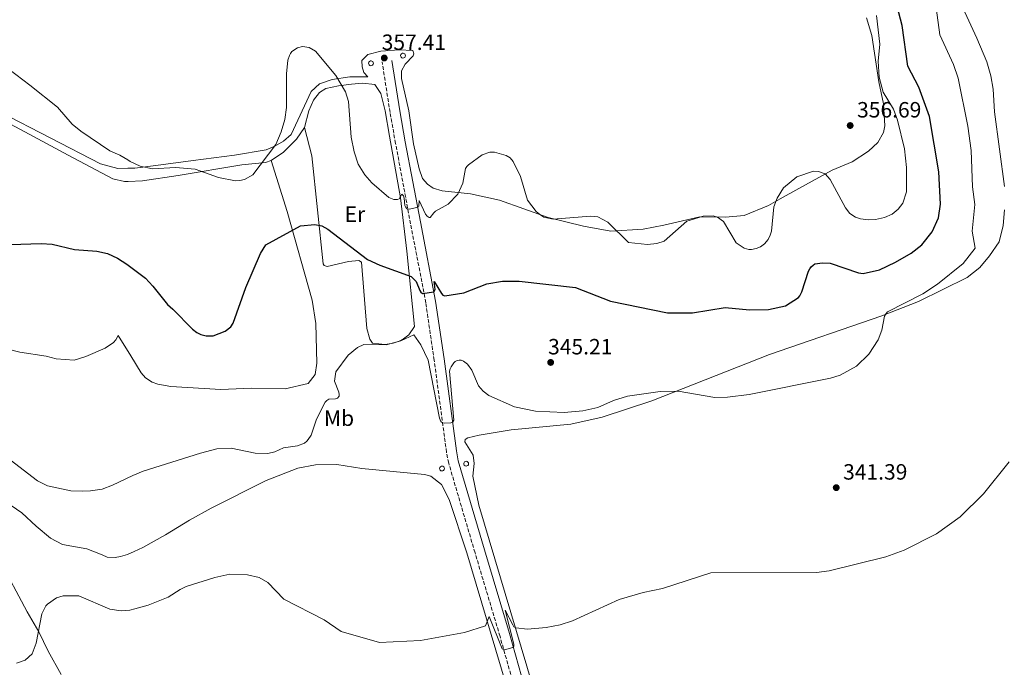
# Model space of a CAD drawing. Units: metres. Extents: x 618311 to 621781, y 4692403 to 4694794.
# Drawn here: x 619972 to 620418, y 4692849 to 4693142 of the extents above; entities that cross this region are included whole.
import ezdxf
from ezdxf.enums import TextEntityAlignment as Align

# ---------------------------------------------------------------- set-up
doc = ezdxf.new("R2010")
doc.units = ezdxf.units.M
doc.header["$MEASUREMENT"] = 0
doc.linetypes.add('DGN Style 3', pattern=[2.435891, 1.739922, -0.695969])
for name, color, linetype, lineweight in [('Camino', 7, 'DGN Style 3', 0), ('Cauce permanente', 151, 'Continuous', 13), ('Cota de punto acotado terreno', 7, 'Continuous', 0), ('Curva de nivel directora', 30, 'Continuous', 30), ('Curva de nivel intermedia', 30, 'Continuous', 0), ('Etiqueta de uso rústico', 92, 'Continuous', 0), ('Línea de cambio de uso (parcela vista)', 92, 'Continuous', 0), ('Margen derecho', 7, 'Continuous', 0), ('Pozo recinto', 4, 'Continuous', 0), ('Punto acotado terreno (símbolo)', 7, 'Continuous', 0)]:
    doc.layers.add(name, color=color, linetype=linetype, lineweight=lineweight)
doc.styles.add('Style-Arial', font='arial.ttf')

# ---------------------------------------------------------------- blocks, each defined once
blk = doc.blocks.new('5PATER')
at = {"layer": 'Cauce permanente', "linetype": 'Continuous', "lineweight": 0}
h = blk.add_hatch(color=51, dxfattribs=at)
edge = h.paths.add_edge_path()
edge.add_ellipse((0, 0), major_axis=(-0.11, -0.111), ratio=0.999422, start_angle=0, end_angle=360)

msp = doc.modelspace()

# ---------------------------------------------------------------- linework, layer by layer
at = {"layer": 'Camino', "color": 7, "linetype": 'DGN Style 3', "lineweight": 0}
msp.add_polyline3d([(620219.29, 4692744.76, 336.88), (620220.63, 4692748.38, 337.09), (620221.13, 4692751.92, 337.3), (620220.5, 4692756.87, 337.5), (620219.17, 4692761.93, 337.58), (620197.91, 4692834.02, 338.94), (620189.72, 4692862.98, 340.25), (620178.38, 4692900.87, 342.04), (620166.44, 4692941.46, 344.46), (620165.47, 4692946.35, 344.62), (620159.88, 4692988.11, 345.72), (620156.06, 4693014.16, 349.29), (620149.19, 4693049.99, 354.45), (620142.34, 4693086.34, 357.33), (620139.85, 4693100.46, 357.91), (620136.27, 4693123.36, 357.41)], dxfattribs=at)
at = {"layer": 'Curva de nivel directora', "color": 30, "linetype": 'Continuous', "lineweight": 30, "elevation": 350, "flags": 128}
for points in [[(620379.68, 4693111.94), (620374.64, 4693121.43), (620372.11, 4693139.93), (620369.81, 4693148.49)], [(619958.31, 4693040.23), (619981.66, 4693041.06), (619986.66, 4693040.79), (619996.75, 4693038.37), (620006.81, 4693037.57), (620011.72, 4693036.6), (620016.25, 4693034.46), (620020.51, 4693031.72), (620021.65, 4693030.85), (620028.91, 4693025.32), (620032.31, 4693021.65), (620038.9, 4693013.45), (620041.34, 4693011.24), (620050.29, 4693002.28), (620052.14, 4693000.78), (620054.09, 4692999.8), (620056.41, 4692999.25), (620059.64, 4692999.27), (620065.04, 4693001.3), (620067.57, 4693003.23), (620068.71, 4693004.99), (620074.5, 4693021.07), (620081.11, 4693036.58), (620083.47, 4693040.38), (620099.27, 4693049.06), (620105.74, 4693049.65), (620108.9, 4693049.07), (620111.67, 4693047.5), (620129.68, 4693033.78), (620135.15, 4693031.21), (620149.37, 4693026.13), (620151.74, 4693023.85), (620153.42, 4693019.75), (620153.8, 4693019.07), (620154.6, 4693018.42), (620159.65, 4693019.19), (620160.27, 4693020.23), (620159.8, 4693023.89), (620163.16, 4693018.39), (620163.83, 4693017.65), (620164.74, 4693017.31), (620173.25, 4693018.74), (620183.76, 4693022.83), (620190.91, 4693024.01), (620198.46, 4693024.02), (620223.91, 4693021.06), (620239.78, 4693014.94), (620265.73, 4693009.64), (620276.99, 4693009.62), (620291.81, 4693012.1), (620302.94, 4693010.97), (620311.56, 4693011.13), (620319.2, 4693012.87), (620325.03, 4693016.55), (620325.76, 4693017.35), (620326.67, 4693019.17), (620329.71, 4693028.56), (620330.21, 4693029.53), (620330.9, 4693030.41), (620331.71, 4693031.26), (620332.57, 4693031.78), (620335.94, 4693032.33), (620339.45, 4693032.2), (620352.24, 4693027.71), (620354.47, 4693027.48), (620361.82, 4693029.15), (620369.13, 4693032.55), (620376.21, 4693036.61), (620381.02, 4693040.42), (620385.69, 4693046.38), (620388.59, 4693052.67), (620389.5, 4693058.95), (620388.71, 4693073.55), (620384.48, 4693098.57), (620379.68, 4693111.94)]]:
    msp.add_lwpolyline(points, dxfattribs=at)
at = {"layer": 'Curva de nivel intermedia', "color": 30, "linetype": 'Continuous', "lineweight": 0, "flags": 128}
for points, elevation in [([(620182.06, 4692974.07), (620184.61, 4692972.14), (620196.25, 4692967), (620205.87, 4692965.01), (620218.89, 4692964.52), (620227.21, 4692965.16), (620234.05, 4692966.73), (620241.19, 4692969.97), (620247.57, 4692971.83), (620262.35, 4692973.91), (620270.55, 4692974.18), (620287.18, 4692971.26), (620292.85, 4692971.45), (620302.76, 4692972.68), (620339.66, 4692979.95), (620344, 4692981.37), (620351.43, 4692985.46), (620356.98, 4692990.97), (620361.17, 4692997.38), (620362.84, 4693001.81), (620364.18, 4693008.06), (620364.79, 4693009.33), (620365.52, 4693010.02), (620381.49, 4693018.17), (620388.07, 4693022.57), (620399.84, 4693031.94), (620405.22, 4693038.96), (620403.9, 4693046.58), (620405.13, 4693058.71), (620404.06, 4693066.76), (620403.38, 4693083.23), (620401.83, 4693094.23), (620397.48, 4693115.95), (620395.36, 4693122.19), (620389.27, 4693135.69), (620386.72, 4693153.6)], 345), ([(620353.28, 4693052.22), (620356.7, 4693051.77), (620360.01, 4693051.96), (620364.09, 4693052.84), (620367.6, 4693054.36), (620370.25, 4693056.56), (620372.35, 4693059.27), (620374.09, 4693064.42), (620374.11, 4693075.55), (620373.17, 4693084.04), (620369.96, 4693097.03), (620368.18, 4693101.93), (620363.54, 4693109.65), (620361.76, 4693116.45), (620361.18, 4693123.66), (620362.06, 4693131.36), (620360.51, 4693144.46)], 355), ([(620092.89, 4693118.01), (620093.53, 4693124.22), (620094.17, 4693126.33), (620094.63, 4693127.25), (620095.33, 4693128.1), (620097.91, 4693129.79), (620100.13, 4693130.34), (620103.21, 4693129.87), (620105.97, 4693128.19), (620115.25, 4693117.15), (620119.67, 4693109.76), (620121.04, 4693105.43), (620122.2, 4693089.22), (620123.5, 4693082.55), (620125.43, 4693077.01), (620128.42, 4693072.16), (620131.62, 4693068.61), (620139.35, 4693061.9), (620141.51, 4693061.02), (620143.21, 4693061.06), (620143.98, 4693061.25), (620145.13, 4693063.41), (620145.96, 4693062.62), (620146.18, 4693061.61), (620146.53, 4693058.22), (620146.96, 4693057.34), (620147.66, 4693056.81), (620148.66, 4693056.66), (620150.6, 4693057.13), (620151.87, 4693057.43), (620152.89, 4693057.97), (620153.12, 4693060.52), (620155.96, 4693054.35), (620156.67, 4693053.4), (620157.52, 4693052.78), (620158.06, 4693052.86), (620159.66, 4693055.03), (620160.52, 4693055.78), (620166.14, 4693058.93), (620170.58, 4693063.46), (620172.85, 4693068.46), (620174.12, 4693075.09), (620174.6, 4693075.98), (620175.36, 4693076.78), (620181.69, 4693081.32), (620185.14, 4693082.42), (620187.24, 4693082.4), (620192.56, 4693080.98), (620194.32, 4693079.88), (620195.76, 4693078.29), (620199.04, 4693071.48), (620202.17, 4693060.76), (620206.18, 4693055.55), (620207.73, 4693054.13), (620209.66, 4693052.94), (620213.78, 4693052.02), (620230.75, 4693053.51), (620234.03, 4693053.2), (620238.6, 4693050.79), (620247.98, 4693041.54), (620256.61, 4693040.57), (620260.91, 4693041.08), (620264.21, 4693042.17), (620274.42, 4693051.11), (620281.81, 4693053.5), (620286.35, 4693053.55), (620288.37, 4693052.96), (620291.09, 4693050.98), (620296.77, 4693041.36), (620300.47, 4693038.9), (620302.57, 4693038.29), (620303.82, 4693038.36), (620305.86, 4693038.75), (620307.9, 4693039.6), (620309.71, 4693040.95), (620311.28, 4693042.84), (620312.32, 4693044.77), (620312.9, 4693046.7), (620313.96, 4693057.71), (620315.38, 4693061.68), (620318.35, 4693066.24), (620324.29, 4693071.32), (620331.91, 4693073.83), (620334.11, 4693073.76), (620337.19, 4693072.56), (620339.44, 4693070.04), (620346.38, 4693057.29), (620348.38, 4693054.72), (620350.92, 4693053.05), (620353.28, 4693052.22)], 355), ([(619963.77, 4693122.46), (619976.51, 4693112.88), (619988.98, 4693102.82), (619995.74, 4693095.17), (619999.56, 4693091.94), (620012.72, 4693083.1), (620017.3, 4693081.1), (620020.88, 4693078.93), (620021.98, 4693078.27), (620026.58, 4693076.12), (620032.18, 4693074.92), (620042.57, 4693075.43), (620051.41, 4693074.77), (620061.99, 4693070.95), (620069.77, 4693069.5), (620071.77, 4693069.57), (620073.79, 4693070.04), (620077.6, 4693072.12), (620087.99, 4693085.89), (620090.43, 4693091.63), (620092.19, 4693097.26), (620092.9, 4693102.76), (620092.89, 4693118.01)], 355), ([(619967.55, 4692942.98), (619979.88, 4692933.53), (619984.55, 4692931.26), (619995.09, 4692928.95), (620000.56, 4692928.78), (620003.96, 4692928.94), (620009.21, 4692929.78), (620013.9, 4692931.48), (620023.18, 4692935.98), (620027.84, 4692937.83), (620053.92, 4692946.07), (620061.28, 4692947.94), (620067.85, 4692948.33), (620078.73, 4692946.1), (620084.45, 4692945.88), (620087.57, 4692946.62), (620091.46, 4692948.43), (620097.86, 4692949.35), (620101.04, 4692950.61), (620102.04, 4692951.4), (620102.74, 4692952.27), (620104.11, 4692954.23), (620106.44, 4692961.41), (620110.4, 4692969.11), (620111.11, 4692969.92), (620112.03, 4692970.5), (620115.1, 4692970.64), (620116.02, 4692971.02), (620116.72, 4692971.84), (620116.79, 4692972.57), (620116.64, 4692973.65), (620114.67, 4692978.59), (620115.3, 4692982.9), (620120.89, 4692990.44), (620125.11, 4692993.97), (620128, 4692995.33), (620138.05, 4692995.09), (620144.81, 4692996.89), (620150.7, 4692999.69), (620153.88, 4692995.07), (620157.19, 4692988.25), (620162.29, 4692961.92), (620162.86, 4692960.42), (620163.61, 4692959.73), (620164.64, 4692959.55), (620167.34, 4692959.79), (620168.25, 4692960.19), (620168.84, 4692960.99), (620166.88, 4692983.2), (620167.06, 4692984.19), (620167.52, 4692985.13), (620168.71, 4692986.92), (620169.42, 4692987.63), (620170.33, 4692988.1), (620171.15, 4692988.25), (620172.15, 4692988.22), (620173.22, 4692987.77), (620174.95, 4692986.36), (620176.88, 4692983.64), (620179.99, 4692976.56), (620182.06, 4692974.07)], 345), ([(620047.36, 4692885.56), (620060.31, 4692889.67), (620067.2, 4692891.11), (620075.14, 4692890.85), (620080.49, 4692889.65), (620084.35, 4692887.46), (620091.72, 4692879.82), (620110.01, 4692870.56), (620117.73, 4692865.14), (620135.08, 4692860.2), (620153.73, 4692861.16), (620173.67, 4692864.77), (620183.08, 4692867.82), (620184.86, 4692872.03), (620190.68, 4692857.38), (620191.72, 4692856.88), (620195.46, 4692858), (620195.96, 4692858.5), (620196.01, 4692859.51), (620192.04, 4692874.94), (620195.53, 4692868.18), (620196.06, 4692867.34), (620196.93, 4692866.83), (620202.18, 4692866.31), (620210.69, 4692867.06), (620216.98, 4692868.22), (620222.59, 4692870.04), (620243.81, 4692879.66), (620254.64, 4692882.91), (620263.42, 4692884.71), (620285.33, 4692891.72), (620333.21, 4692891.91), (620338.97, 4692892.68), (620364.78, 4692898.97), (620373.09, 4692901.99), (620387.65, 4692909.49), (620398.36, 4692917.16), (620409.06, 4692927.61), (620420.68, 4692942.13)], 340), ([(620047.36, 4692885.56), (620044.66, 4692884.27), (620039.21, 4692880.8), (620030.19, 4692877.11), (620024.16, 4692875.48), (620021.76, 4692874.84), (620017.92, 4692874.62), (620012.72, 4692875.33), (619998.71, 4692881.4), (619991.63, 4692881.43), (619988.6, 4692880.47), (619984.5, 4692877.63), (619983.76, 4692876.8), (619981.95, 4692873.21), (619979.38, 4692859.87), (619977.51, 4692855.14), (619974.42, 4692852.22), (619970.45, 4692850.92)], 340)]:
    msp.add_lwpolyline(points, dxfattribs=dict(at, elevation=elevation))
at = {"layer": 'Línea de cambio de uso (parcela vista)', "color": 92, "linetype": 'Continuous', "lineweight": 0}
for points in [[(620302.61, 4693235.7, 349.21), (620303.94, 4693233.77, 349.24), (620314.08, 4693220.07, 348.81), (620325.12, 4693203.07, 348.03), (620331.36, 4693199.07, 347.55), (620344.77, 4693192.63, 345.99), (620384.88, 4693174.24, 344), (620389.59, 4693169.67, 343.7), (620405.97, 4693134.07, 343.04), (620410.56, 4693123.34, 342.8), (620412.3, 4693117.02, 342.68), (620413.43, 4693111.06, 342.44), (620414.02, 4693100.74, 342.2), (620418.5, 4693066.94, 341.9)], [(620020.94, 4693075.17, 354.44), (620016.33, 4693075.09, 354.28), (620008.47, 4693077.16, 354.02), (619962.71, 4693100.8, 353.1), (619949.35, 4693107.39, 353.23), (619942.57, 4693113.09, 353.1), (619939.25, 4693118.9, 352.83), (619935.07, 4693126.97, 352.83), (619930.14, 4693134.88, 352.96), (619925.46, 4693141.6, 353.36), (619920.96, 4693147.23, 354.02)], [(620355.95, 4693143.41, 356.89), (620358.39, 4693135.32, 356.35), (620361.46, 4693114.27, 355.09), (620363.67, 4693104.38, 355.27), (620364.26, 4693094.37, 355.87), (620363.69, 4693091.4, 355.93), (620361.04, 4693086.89, 356.23), (620356.89, 4693082.96, 356.47), (620349.42, 4693078.06, 356.11), (620340.38, 4693074.35, 355.21), (620325.22, 4693066.05, 354.01), (620316.83, 4693061.3, 354.43), (620311.45, 4693058.21, 355.39), (620300.4, 4693053.73, 355.93), (620292.01, 4693053.02, 355.45), (620280.35, 4693053.2, 354.67), (620263.99, 4693049.36, 355.87), (620254.59, 4693047.58, 355.51), (620239.96, 4693046.59, 354.61), (620227.6, 4693048.96, 354.13), (620211.62, 4693052.83, 354.97), (620189.5, 4693060.73, 353.77), (620176.33, 4693063.6, 354.01), (620163.51, 4693064.92, 355.27), (620159.35, 4693066.07, 355.87), (620156.8, 4693067.96, 356.05), (620154.56, 4693070.53, 356.23), (620153.06, 4693074.92, 356.35), (620150.54, 4693086.2, 356.89), (620148.32, 4693101.14, 357.26), (620145.03, 4693115.88, 357.5), (620145.06, 4693119.34, 357.56), (620146.71, 4693122.35, 357.74), (620150.4, 4693126.09, 357.86), (620150.56, 4693127.01, 357.86), (620150.17, 4693128.51, 357.74), (620143.93, 4693128.85, 357.5), (620135.73, 4693128.19, 356.77), (620129.84, 4693126.79, 356.53), (620127.03, 4693123.94, 356.23), (620127.27, 4693121.2, 356.65), (620127.97, 4693118.59, 356.59), (620129.81, 4693116.55, 356.66), (620121.68, 4693116.54, 355.22), (620113.6, 4693115.45, 354.25), (620107.9, 4693113.48, 353.77), (620104.09, 4693109.89, 353.59), (620095.07, 4693090.51, 354.01), (620091.46, 4693087.43, 354.19), (620087.61, 4693085.15, 354.73), (620083.73, 4693083.53, 355.46), (620069.25, 4693081.08, 356.3), (620050.56, 4693078.73, 355.6), (620033.62, 4693076.45, 355.73), (620024.09, 4693075.22, 354.55), (620020.94, 4693075.17, 354.44)], [(620101.05, 4693093.63, 352.92), (620103.08, 4693101.26, 353.34), (620105.19, 4693105.96, 353.47), (620107.84, 4693109.51, 353.65), (620110.77, 4693111.32, 354.01), (620116.5, 4693112.56, 354.61), (620122.39, 4693113.23, 355.87), (620127.36, 4693113.73, 356.11), (620132.98, 4693113.05, 356.77), (620135.6, 4693109.05, 356.95), (620137.62, 4693101.16, 357.01), (620139.56, 4693089.69, 356.89), (620144.64, 4693061.7, 354.97), (620147.41, 4693037.56, 351.78), (620150.89, 4693003.45, 345.46), (620148.35, 4692999.68, 345.1), (620145.89, 4692997.86, 344.98), (620143.97, 4692996.74, 344.98), (620141.31, 4692995.85, 344.92), (620137.58, 4692995.35, 344.8), (620131.92, 4692995.96, 344.8), (620130.72, 4692997.69, 345.04), (620129.37, 4693002.5, 345.58), (620126.97, 4693032.6, 348.95), (620125.66, 4693033.33, 349.01), (620120.93, 4693032.94, 348.89), (620111.31, 4693030.62, 348.23), (620109.92, 4693031.12, 348.17), (620109.49, 4693031.77, 348.23), (620104.38, 4693080.86, 352.38), (620101.05, 4693093.63, 352.92)], [(619956.89, 4693100.85, 352.96), (619974.23, 4693091.66, 352.83), (619993.86, 4693081.05, 353.36), (620014.16, 4693070.35, 353.23), (620019.48, 4693069.12, 353.36), (620021.04, 4693069.17, 353.38), (620027.58, 4693069.41, 353.49), (620043.76, 4693071.94, 354.94), (620072.59, 4693076.72, 355.96), (620083.33, 4693077.74, 355.06), (620085.94, 4693078.67, 354.49)], [(620101.05, 4693093.63, 352.92), (620097.4, 4693088.35, 353.16), (620091.48, 4693082.38, 353.89), (620085.94, 4693078.67, 354.49)], [(620085.94, 4693078.67, 354.49), (620093.13, 4693055.54, 350.7), (620104.55, 4693015.4, 347.63), (620106.22, 4693004.77, 346.97), (620106.71, 4692986.87, 346.06), (620105.91, 4692981.67, 346.06), (620102.72, 4692977.62, 346.13), (620092.29, 4692975.22, 346), (620077.04, 4692975.55, 346.13), (620063.08, 4692974.94, 346.37), (620040.46, 4692976.17, 346.64), (620034.47, 4692977.24, 346.5), (620032.02, 4692978.16, 346.5), (620028.97, 4692980.16, 346.5), (620027.02, 4692982.43, 346.5), (620022.31, 4692990.07, 346.92), (620016.55, 4692999.42, 347.43), (620015.47, 4692997.39, 347.43), (620014.38, 4692996.2, 347.3), (620010.59, 4692993.65, 346.9), (620001.92, 4692989.89, 346.24), (619996.53, 4692988.18, 346.24), (619988.35, 4692988.73, 346.37), (619983.87, 4692989.97, 346.5), (619971.97, 4692991.76, 346.11), (619965.38, 4692993.42, 345.85)], [(620418.55, 4693056.35, 341.9), (620417.87, 4693049.15, 341.84), (620416.07, 4693041.87, 341.9), (620411.73, 4693035.4, 342.5), (620407.27, 4693030.15, 342.62), (620401.54, 4693025.64, 342.68), (620379.57, 4693014.79, 344.3), (620362.87, 4693008.33, 345.02), (620311.95, 4692990.74, 345.45), (620258.62, 4692969.71, 344.36), (620236.03, 4692962.29, 344), (620221.9, 4692959.23, 344.3), (620194.72, 4692956.64, 344.12), (620180.25, 4692954.12, 344.24), (620175.17, 4692953, 344.48), (620173.86, 4692952.19, 344.48), (620173.82, 4692951.19, 344.48), (620177.56, 4692945.18, 344.36), (620177.96, 4692941.3, 344.18), (620177.42, 4692935.67, 343.88), (620180.06, 4692922.43, 342.98), (620201.92, 4692849.42, 339.07), (620223.01, 4692776.87, 337.38)], [(619963.2, 4692925.58, 344), (619972.85, 4692918.96, 342.68), (619979.38, 4692912.92, 342.02), (619985.82, 4692907.56, 341.23), (619991.32, 4692904.63, 340.97), (620002.38, 4692902.67, 341.23), (620009.31, 4692900, 341.5), (620011.59, 4692898.83, 341.5), (620015.14, 4692898.68, 341.5), (620017.58, 4692899.12, 341.5), (620020.78, 4692900.15, 341.5), (620023.74, 4692901.5, 341.61), (620027.68, 4692903.3, 341.76), (620038.03, 4692909.01, 342.02), (620048.88, 4692915.73, 342.02), (620058.64, 4692921.1, 341.89), (620083.68, 4692933.67, 341.93), (620098.07, 4692939.2, 342.65), (620106.04, 4692940.72, 343.02), (620115.78, 4692940.96, 343.14), (620127.07, 4692939.05, 342.9), (620155.41, 4692936.32, 342.84), (620158.3, 4692935.67, 342.84), (620163.16, 4692931.83, 342.84), (620166.63, 4692925.02, 342.72), (620174.71, 4692900.89, 341.51), (620194.68, 4692833.96, 338.38)], [(619984.82, 4692856.26, 339.39), (619980.55, 4692865.01, 339.91), (619975.19, 4692874.09, 340.44), (619962.5, 4692897.65, 342.02)], [(619990.69, 4692845.66, 338.33), (619984.82, 4692856.26, 339.39)]]:
    msp.add_polyline3d(points, dxfattribs=at)
at = {"layer": 'Margen derecho', "color": 7, "linetype": 'Continuous', "lineweight": 0}
msp.add_polyline3d([(620230.66, 4692750.04, 337.29), (620226.46, 4692756.65, 337.48), (620223.93, 4692763.29, 337.58), (620202.23, 4692835.27, 338.94), (620194.03, 4692864.24, 340.25), (620182.68, 4692902.15, 342.04), (620170.81, 4692942.53, 344.46), (620169.91, 4692947.09, 344.62), (620164.33, 4692988.74, 345.72), (620160.49, 4693014.91, 349.29), (620153.6, 4693050.83, 354.45), (620146.76, 4693087.15, 357.33), (620144.28, 4693101.2, 357.91), (620140.71, 4693124.06, 357.41)], dxfattribs=at)
at = {"layer": 'Pozo recinto', "color": 4, "linetype": 'Continuous', "lineweight": 0}
for points in [[(620145.74, 4693127.3, 357.61), (620146.16, 4693127.21, 357.63), (620146.52, 4693126.97, 357.65), (620146.76, 4693126.6, 357.67), (620146.83, 4693126.17, 357.68), (620146.73, 4693125.75, 357.68), (620146.48, 4693125.4, 357.68), (620146.1, 4693125.17, 357.66), (620145.67, 4693125.11, 357.64), (620145.25, 4693125.22, 357.62), (620144.91, 4693125.49, 357.6), (620144.7, 4693125.87, 357.58), (620144.65, 4693126.3, 357.57), (620144.77, 4693126.72, 357.57), (620145.05, 4693127.05, 357.58), (620145.43, 4693127.26, 357.6)], [(620131.22, 4693123.82, 356.87), (620131.64, 4693123.73, 356.92), (620132, 4693123.49, 356.97), (620132.24, 4693123.12, 357.02), (620132.31, 4693122.69, 357.06), (620132.21, 4693122.27, 357.06), (620131.96, 4693121.91, 357.03), (620131.58, 4693121.69, 356.99), (620131.15, 4693121.63, 356.96), (620130.73, 4693121.74, 356.93), (620130.39, 4693122.01, 356.91), (620130.18, 4693122.39, 356.86), (620130.13, 4693122.82, 356.83), (620130.25, 4693123.24, 356.81), (620130.53, 4693123.57, 356.82), (620130.91, 4693123.78, 356.84)], [(620163.41, 4692940.15, 343.91), (620163.84, 4692940.06, 343.97), (620164.2, 4692939.81, 344), (620164.43, 4692939.45, 343.98), (620164.51, 4692939.02, 343.93), (620164.41, 4692938.59, 343.86), (620164.15, 4692938.24, 343.79), (620163.78, 4692938.02, 343.72), (620163.35, 4692937.96, 343.67), (620162.93, 4692938.07, 343.64), (620162.58, 4692938.34, 343.64), (620162.37, 4692938.72, 343.66), (620162.32, 4692939.15, 343.68), (620162.45, 4692939.57, 343.72), (620162.72, 4692939.9, 343.79), (620163.11, 4692940.1, 343.86)], [(620174.36, 4692942.35, 344.34), (620174.79, 4692942.26, 344.32), (620175.15, 4692942.02, 344.3), (620175.38, 4692941.65, 344.28), (620175.46, 4692941.22, 344.25), (620175.36, 4692940.8, 344.23), (620175.1, 4692940.45, 344.22), (620174.73, 4692940.22, 344.22), (620174.3, 4692940.16, 344.22), (620173.87, 4692940.27, 344.24), (620173.53, 4692940.54, 344.27), (620173.32, 4692940.92, 344.29), (620173.27, 4692941.35, 344.32), (620173.39, 4692941.77, 344.34), (620173.67, 4692942.11, 344.35), (620174.06, 4692942.31, 344.35)]]:
    msp.add_polyline3d(points, close=True, dxfattribs=at)

# ---------------------------------------------------------------- block references
at = {"layer": 'Punto acotado terreno (símbolo)', "color": 7, "linetype": 'Continuous', "lineweight": 0, "xscale": 10, "yscale": 10, "zscale": 10}
for p in [(620137.23, 4693125.14, 357.41), (620348.54, 4693094.53, 356.69), (620212.7, 4692987.15, 345.21), (620342.21, 4692930.4, 341.38)]:
    msp.add_blockref('5PATER', p, dxfattribs=at)

# ---------------------------------------------------------------- texts
at = {"layer": 'Cota de punto acotado terreno', "color": 7, "linetype": 'Continuous', "lineweight": 0, "style": 'Style-Arial'}
for s, p in [('357.41', (620136.06, 4693128.78, 357.41)), ('356.69', (620351.66, 4693098.17, 356.69)), ('345.21', (620211.53, 4692990.79, 345.21)), ('341.39', (620345.33, 4692934.04, 341.38))]:
    msp.add_text(s, height=7, dxfattribs=at).set_placement(p)
at = {"layer": 'Etiqueta de uso rústico', "color": 92, "linetype": 'Continuous', "lineweight": 0, "style": 'Style-Arial'}
for s, p in [('Er', (620123.91, 4693054.35, 351.92)), ('Mb', (620116.7, 4692961.88, 344.47))]:
    msp.add_text(s, height=7, dxfattribs=at).set_placement(p, align=Align.MIDDLE_CENTER)

doc.saveas('drawing.dxf')
